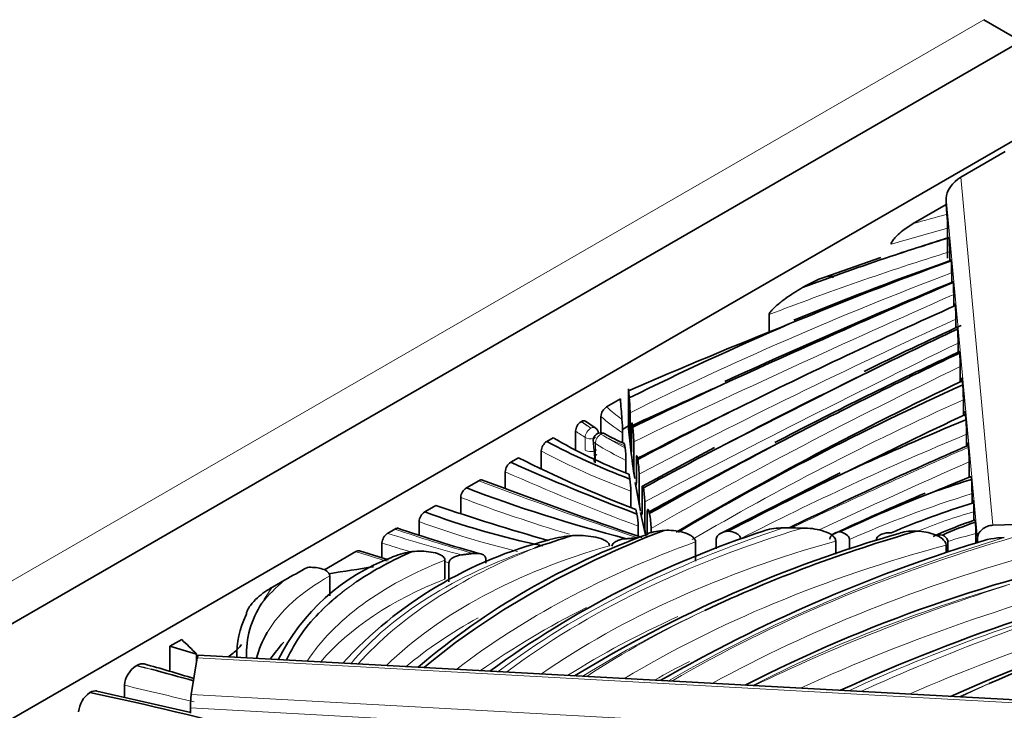
# Model space of a CAD drawing. Units: millimetres. Extents: x 0 to 1498, y 0 to 1218.
# Drawn here: x 1186 to 1212, y 175 to 192 of the extents above; entities that cross this region are included whole.
import ezdxf
from ezdxf import colors
from ezdxf.entities.mleader import LeaderData, LeaderLine
from ezdxf.math import Vec2, Vec3

# ---------------------------------------------------------------- set-up
doc = ezdxf.new("R2010")
doc.units = ezdxf.units.MM
doc.layers.add('DV6_Défaut', color=7, linetype='Continuous')
doc.layers.add('Défaut', color=7, linetype='Continuous')

# ---------------------------------------------------------------- blocks, each defined once
blk = doc.blocks.new('_DOT')
at = {"color": 0}
blk.add_line((0, 0), (-1, 0), dxfattribs=at)
at = {"color": 0, "const_width": 0.333}
blk.add_lwpolyline([(-0.1665, 0, 1), (0.1665, 0, 1)], format="xyb", close=True, dxfattribs=at)
blk = doc.blocks.new('SE5')
at = {"layer": 'DV6_Défaut', "color": 7, "linetype": 'Continuous', "lineweight": 35}
for p, q in [((1212.759, 192.177), (1134.977, 147.27)), ((1212.052, 191.769), (1211.091, 192.324)), ((1137.099, 146.045), (1214.88, 190.953)), ((1210.502, 188.261), (1211.643, 188.92)), ((1209.273, 187.062), (1210.122, 187.552)), ((1210.122, 187.715), (1210.122, 187.552)), ((1210.122, 187.552), (1210.144, 187.304)), ((1210.159, 186.945), (1210.159, 186.169)), ((1210.2, 186.698), (1210.2, 186.705)), ((1210.215, 186.107), (1210.215, 186.334)), ((1208.441, 186.186), (1206.969, 185.667)), ((1210.249, 186.119), (1210, 186.027)), ((1210.265, 185.795), (1210.265, 185.547)), ((1210.3, 185.563), (1210.054, 185.457)), ((1210.317, 185.232), (1210.317, 184.927)), ((1205.556, 184.712), (1205.556, 184.267)), ((1210.376, 184.37), (1210.376, 184.592)), ((1210.432, 183.743), (1210.432, 183.979)), ((1210.466, 183.759), (1210.203, 183.634)), ((1210.488, 182.982), (1210.488, 183.371)), ((1210.551, 182.897), (1210.54, 183.007)), ((1201.923, 181.839), (1201.923, 182.801)), ((1201.929, 182.747), (1201.923, 182.801)), ((1201.719, 182.537), (1201.361, 182.331)), ((1210.567, 182.113), (1210.567, 182.517)), ((1201.965, 182.18), (1201.965, 181.609)), ((1200.712, 181.956), (1200.7, 181.949)), ((1201.064, 181.789), (1200.815, 181.966)), ((1201.215, 181.663), (1201.215, 182.083)), ((1210.633, 181.999), (1210.621, 182.138)), ((1200.559, 181.704), (1200.559, 181.215)), ((1201.772, 181.752), (1201.923, 181.839)), ((1202.006, 181.824), (1202.006, 181.253)), ((1199.981, 181.534), (1199.817, 181.44)), ((1201.774, 181.664), (1201.774, 181.406)), ((1202.059, 181.433), (1202.059, 180.862)), ((1210.649, 181.319), (1210.649, 181.624)), ((1199.676, 181.195), (1199.676, 180.728)), ((1204.144, 181.286), (1202.287, 180.289)), ((1210.699, 181.29), (1210.694, 181.338)), ((1199.087, 181.018), (1198.887, 180.902)), ((1201.859, 180.945), (1201.859, 180.627)), ((1202.13, 180.979), (1202.13, 180.408)), ((1202.16, 181.006), (1202.166, 180.976)), ((1210.715, 180.516), (1210.715, 180.912)), ((1198.744, 180.657), (1198.744, 180.226)), ((1198.064, 180.427), (1197.742, 180.241)), ((1202.198, 180.593), (1202.198, 180.022)), ((1207.387, 180.629), (1204.314, 179.07)), ((1210.775, 180.459), (1210.768, 180.537)), ((1201.987, 180.157), (1201.987, 179.736)), ((1202.276, 180.199), (1202.276, 179.627)), ((1197.598, 179.995), (1197.598, 179.573)), ((1210.79, 179.841), (1210.79, 180.095)), ((1196.955, 179.787), (1196.666, 179.62)), ((1202.344, 179.882), (1202.344, 179.31)), ((1202.41, 179.59), (1202.41, 179.019)), ((1210.837, 179.406), (1210.837, 179.622)), ((1195.899, 179.177), (1195.71, 179.068)), ((1196.521, 179.373), (1196.521, 179.022)), ((1202.176, 179.253), (1202.176, 178.994)), ((1202.508, 179.195), (1202.508, 179.085)), ((1207.522, 179.192), (1207.153, 179.025)), ((1211.33, 179.276), (1212.528, 179.313)), ((1204.191, 178.92), (1204.191, 178.669)), ((1207.628, 178.911), (1207.628, 178.654)), ((1210.887, 178.817), (1210.887, 179.059)), ((1210.931, 178.937), (1210.931, 178.831)), ((1195.564, 178.82), (1195.564, 178.437)), ((1203.653, 178.847), (1203.653, 178.354)), ((1207.274, 178.868), (1207.274, 178.53)), ((1210.122, 178.763), (1210.122, 178.565)), ((1210.165, 178.859), (1210.165, 178.581)), ((1194.891, 178.596), (1194.078, 178.126)), ((1195.734, 178.385), (1194.984, 178.613)), ((1197.188, 178.376), (1197.188, 177.886)), ((1198.24, 178.422), (1198.24, 178.298)), ((1197.291, 178.308), (1197.291, 177.818)), ((1192.739, 177.68), (1193.052, 177.86)), ((1194.216, 177.967), (1194.216, 177.456)), ((1190.396, 176.327), (1190.093, 176.152)), ((1190.093, 175.507), (1190.093, 176.152)), ((1190.799, 175.855), (1190.644, 174.911)), ((1190.777, 175.952), (1190.777, 175.722)), ((1215.458, 174.574), (1190.821, 175.928)), ((1191.82, 175.974), (1191.82, 175.873)), ((1189.242, 175.66), (1189.225, 175.651)), ((1188.918, 175.147), (1188.918, 174.837)), ((1190.631, 174.445), (1188.208, 174.999)), ((1190.62, 174.563), (1190.62, 174.427))]:
    blk.add_line(p, q, dxfattribs=at)
at = {"layer": 'DV6_Défaut', "color": 7, "linetype": 'Continuous', "lineweight": 18}
for p, q in [((1211.091, 192.324), (1161.594, 163.747)), ((1210.502, 188.261), (1211.33, 179.276)), ((1210.931, 178.937), (1210.122, 187.715)), ((1200.807, 181.217), (1200.807, 181.544)), ((1215.436, 174.501), (1190.799, 175.855)), ((1190.644, 174.911), (1214.52, 173.598)), ((1213.968, 173.279), (1190.62, 174.563))]:
    blk.add_line(p, q, dxfattribs=at)
at = {"layer": 'DV6_Défaut', "color": 7, "linetype": 'Continuous', "lineweight": 35}
for centre, radius, start, end in [((1205.377, 186.934), 4.781, 0.1255, 4.4391), ((1205.4, 186.322), 4.815, 0.149, 4.4762), ((1247.54, 84.291), 108.425, 110.11372, 112.47418), ((1240.171, 101.589), 89.667, 109.66292, 112.26861), ((1231.873, 116.796), 73.187, 108.45499, 110.35207), ((1204.991, 185.768), 5.273, 0.2851, 3.6404), ((1314.068, -56.795), 263.62, 113.17914, 114.59958), ((1205.006, 185.202), 5.311, 0.3235, 3.6955), ((1286.231, 3.735), 197.043, 112.74315, 114.53347), ((1276.679, 36.971), 162.157, 114.14008, 116.32608), ((1205.185, 184.564), 5.19, 0.3092, 4.2334), ((1280.966, 34.967), 165.196, 115.28114, 116.23414), ((1239.796, 119.626), 71.117, 114.32156, 116.55184), ((1205.208, 183.949), 5.224, 0.3352, 4.2997), ((1268.047, 61.869), 134.768, 115.28985, 117.58586), ((1205.221, 183.34), 5.267, 0.3406, 4.1496), ((1256.572, 84.076), 109.826, 114.97399, 117.59484), ((1205.576, 182.494), 4.991, 0.2595, 4.6269), ((1197.247, 182.145), 4.718, 0.4342, 5.1158), ((1201.531, 182.064), 0.317, 122.6616, 176.473), ((1200.871, 181.687), 0.313, 123.063, 176.8616), ((1197.083, 181.607), 4.691, 0.697, 4.9677), ((1205.713, 181.604), 4.936, 0.2269, 4.5865), ((1200.955, 181.622), 0.2, 8.9331, 56.7447), ((1222.584, 184.606), 20.739, 187.625, 187.7409), ((1198.667, 181.404), 3.393, 0.4971, 6.9275), ((1199.988, 181.178), 0.313, 123.0898, 176.8879), ((1201.214, 181.463), 0.2, 150.9506, 180.1186), ((1201.214, 181.463), 0.2, 60.2276, 150.9506), ((1203.746, 185.888), 4.898, 240.2243, 246.8466), ((1205.958, 181.626), 3.994, 180.2474, 185.7735), ((1219.729, 183.592), 18.042, 187.2302, 187.3768), ((1198.809, 180.904), 3.051, 0.7735, 7.0055), ((1276.878, 42.261), 156.842, 117.51835, 118.3881), ((1205.742, 180.89), 4.973, 0.2487, 4.615), ((1199.57, 180.563), 2.628, 0.6625, 9.037), ((1199.058, 180.639), 0.314, 122.9688, 176.7662), ((1205.071, 180.878), 3.012, 180.3173, 187.5516), ((1251.818, 88.399), 102.324, 115.57266, 117.54373), ((1244.487, 302.587), 130.636, 249.2283, 251.15084), ((1199.826, 180.129), 2.161, 0.7389, 9.0256), ((1205.97, 180.082), 4.82, 0.1521, 4.4792), ((1197.913, 179.976), 0.316, 122.7718, 176.5646), ((1200.103, 179.85), 2.241, 0.8066, 10.0637), ((1224.253, 142.677), 40.151, 111.0235, 114.8606), ((1204.59, 180.042), 2.392, 180.4802, 189.6727), ((1234.574, 121.134), 64.051, 112.97053, 114.98307), ((1205.651, 179.602), 5.187, 0.2232, 2.7877), ((1196.837, 179.354), 0.316, 122.7306, 176.525), ((1200.476, 179.222), 1.701, 1.0151, 11.6754), ((1223.426, 184.771), 21.597, 193.8028, 193.9196), ((1200.61, 179.165), 1.899, 0.8835, 12.4855), ((1215.063, 167.28), 12.842, 109.071, 114.2761), ((1207.193, 211.711), 34.392, 250.9213, 254.6961), ((1213.192, 155.231), 25.131, 108.0008, 126.2056), ((1204.469, 179.336), 2.126, 180.7106, 187.4122), ((1219.391, 143.997), 36.532, 105.921, 115.1002), ((1205.762, 179.04), 5.125, 0.2217, 3.5878), ((1202.511, 168.439), 10.784, 104.1406, 137.5878), ((1195.882, 178.8), 0.319, 122.4923, 176.2673), ((1208.903, 161.005), 19.168, 109.7311, 130.3442), ((1204.997, 163.695), 15.967, 106.4104, 110.0955), ((1218.412, 146.062), 34.348, 106.0185, 121.3659), ((1211.647, 176.884), 2.074, 90.6556, 110.1992), ((1222.597, 140.881), 39.703, 107.0743, 119.9711), ((1197.704, 173.413), 5.376, 110.5929, 153.5886), ((1199.722, 170.674), 8.614, 113.0912, 124.0316), ((1222.637, 140.366), 39.032, 101.5098, 116.9751), ((1222.712, 125.598), 60.092, 118.93395, 119.57588), ((1226.955, 132.323), 46.96, 101.876, 114.6103), ((1231.297, 127.33), 51.988, 103.2877, 113.8992), ((1230.957, 129.797), 49.493, 103.3845, 113.4894), ((1194.393, 175.962), 2.325, 145.9825, 182.5002), ((1196.931, 174.05), 4.21, 134.1335, 155.385), ((1189.569, 175.095), 0.654, 121.8306, 175.4754), ((1180.981, 144.565), 32.257, 72.443, 74.823), ((1177.976, 130.516), 46.521, 74.1247, 75.5255), ((1188.398, 174.408), 0.664, 124.2011, 175.0586)]:
    blk.add_arc(centre, radius, start, end, dxfattribs=at)
at = {"layer": 'DV6_Défaut', "color": 7, "linetype": 'Continuous', "lineweight": 18}
for centre, radius, start, end in [((1214.112, 167.786), 12.281, 105.4655, 112.5963), ((1213.369, 168.738), 10.616, 103.5221, 107.5649)]:
    blk.add_arc(centre, radius, start, end, dxfattribs=at)
at = {"layer": 'DV6_Défaut', "color": 7, "linetype": 'Continuous', "lineweight": 35}
for centre, major_axis, ratio, start_param, end_param in [((1210.502, 187.935), (-0.331, -0.352), 0.532116, 4.197555, 5.768351), ((1238.493, 156.633), (-59.274, 0), 0.57735, -1.073176, -1.044248), ((1235.624, 159.178), (-54.022, 0), 0.57735, -1.080795, -1.049152), ((1271.974, 129.219), (-116.198, 0), 0.57735, -0.967967, -0.923783), ((1255.587, 146.321), (-82.573, 0), 0.57735, -0.928038, -0.863712), ((1273.542, 139.054), (-98.817, 0), 0.57735, -0.879469, -0.778065), ((1285.177, 130.285), (-119.784, 0), 0.57735, -0.870062, -0.830844), ((1392.359, 59.778), (-282.256, 0), 0.57735, -0.858774, -0.842132), ((1364.384, 63.882), (-260.982, 0), 0.57735, -0.910597, -0.899384), ((1377.066, 59.739), (-274.484, 0), 0.57735, -0.89013, -0.879321), ((1255.384, 149.71), (-72.899, 0), 0.57735, -0.908398, -0.773036), ((1254.942, 183.568), (-53.253, 0), 0.57735, 0.033519, 0.050581), ((1306.87, 112.778), (-157.89, 0), 0.57735, -0.867572, -0.845737), ((1298.86, 119.697), (-143.579, 0), 0.57735, -0.856149, -0.83192), ((1310.111, 111.949), (-157.092, 0), 0.57735, -0.884949, -0.860262), ((1252.829, 147.936), (-72.535, 0), 0.57735, -0.949958, -0.898418), ((1262.954, 183.593), (-61.107, 0), 0.57735, 0.049757, 0.067196), ((1211.031, 188.411), (-16.478, 0), 0.57735, 0.822314, 0.987838), ((1208.936, 186.614), (-12.555, 0), 0.57735, 0.776573, 0.979531), ((1262.954, 183.593), (-61.107, 0), 0.57735, 0.067233, 0.088295), ((1293.676, 124.405), (-132.164, 0), 0.57735, -0.841805, -0.808995), ((1294.255, 125.592), (-131.029, 0), 0.57735, -0.828051, -0.79463), ((1272.302, 134.07), (-102.461, 0), 0.57735, -0.925695, -0.86795), ((1217.306, 193.023), (-27.646, 0), 0.57735, 0.85129, 0.98905), ((1201.189, 180.972), (-0.048, -0.193), 0.736466, 4.098334, 5.29987), ((1228.871, 203.266), (-48.985, 0), 0.57735, 0.912065, 0.993606), ((1248.18, 149.905), (-64.921, 0), 0.57735, -0.956632, -0.939187), ((1222.481, 167.896), (-24.708, 0), 0.57735, -1.07722, -1.034098), ((1213.644, 194.102), (-28.796, 0), 0.57735, 0.985742, 1.149609), ((1262.954, 183.593), (-61.107, 0), 0.57735, 0.091162, 0.112298), ((1220.018, 202.444), (-45.518, 0), 0.57735, 1.039469, 1.111821), ((1218.256, 171.662), (-16.014, 0), 0.57735, -1.088679, -0.931748), ((1205.042, 187.121), (-15.457, 0), 0.57735, 0.998145, 1.218976), ((1262.954, 183.593), (-61.107, 0), 0.57735, 0.113354, 0.130814), ((1215.832, 167.995), (-23.274, 0), 0.57735, 5.304424, 5.680875), ((1205.908, 153.801), (44.004, 0), 0.57735, 1.559148, 1.570516), ((1216.998, 173.648), (-11.634, 0), 0.57735, -1.016704, -0.928162), ((1211.33, 178.949), (0.398, 0.037), 0.815343, 1.495777, 3.066574), ((1208.711, 148.26), (-53.559, 0), 0.57735, -1.318571, -1.29641), ((1197.964, 175.974), (6.145, 0), 0.57735, 2.859423, 3.170125), ((1198.551, 175.342), (-6.282, 0), 0.57735, 5.955625, 6.143942), ((1174.845, 158.173), (34.673, 0), 0.57735, 1.093355, 1.115468), ((1163.707, 167.004), (31.194, 0), 0.57735, 0.51999, 0.544099), ((1198.551, 174.525), (-6.282, 0), 0.57735, -0.498022, -0.366675), ((1190.799, 175.529), (-0.022, -0.399), 0.077411, 3.141593, 3.759202), ((1169.479, 145.492), (54.302, 0), 0.57735, 1.135132, 1.222251), ((1190.644, 174.707), (-0.014, -0.25), 0.077411, 3.759202, 5.329999)]:
    blk.add_ellipse(centre, major_axis=major_axis, ratio=ratio, start_param=start_param, end_param=end_param, dxfattribs=at)
at = {"layer": 'DV6_Défaut', "color": 7, "linetype": 'Continuous', "lineweight": 18}
for centre, major_axis, ratio, start_param, end_param in [((1227.022, 166.395), (-39.955, 0), 0.57735, -1.134693, -1.110504), ((1227.022, 166.191), (-39.705, 0), 0.57735, -1.132155, -1.091275), ((1235.624, 158.974), (-53.772, 0), 0.57735, -1.078623, -0.977388), ((1255.587, 146.117), (-82.323, 0), 0.57735, -0.98778, -0.861413), ((1377.066, 59.535), (-274.234, 0), 0.57735, -0.917189, -0.878683), ((1298.86, 119.493), (-143.329, 0), 0.57735, -0.905424, -0.830637), ((1392.359, 59.574), (-282.006, 0), 0.57735, -0.869618, -0.831456), ((1294.255, 125.388), (-130.779, 0), 0.57735, -0.875613, -0.793231), ((1255.384, 149.505), (-72.649, 0), 0.57735, -0.905995, -0.776736), ((1205.382, 183.763), (-4.725, 0), 0.57735, 0.552787, 0.696321), ((1211.87, 187.576), (-14.824, 0), 0.57735, 0.71745, 0.743176), ((1205.128, 183.907), (-5.561, 0), 0.57735, 0.653075, 0.721897), ((1205.382, 183.6), (-4.925, 0), 0.57735, 0.562396, 0.748742), ((1211.87, 187.413), (-15.024, 0), 0.57735, 0.718356, 0.743176), ((1200.955, 181.622), (-0.106, -0.169), 0.601205, 3.949012, 5.519809), ((1200.955, 181.622), (-0.11, -0.167), 0.612825, 3.141593, 3.960823), ((1200.955, 181.622), (-0.2, 0), 0.57735, 0.743176, 1.907505), ((1201.214, 181.463), (-0.103, -0.172), 0.586901, 3.935472, 5.506269), ((1201.214, 181.463), (-0.099, -0.174), 0.57469, 3.142025, 3.924703), ((1205.128, 183.907), (-5.561, 0), 0.57735, 0.789996, 0.936053), ((1211.87, 187.576), (-14.824, 0), 0.57735, 0.768716, 0.827365), ((1252.829, 147.732), (-72.285, 0), 0.57735, -0.947751, -0.844319), ((1211.031, 188.247), (-16.678, 0), 0.57735, 0.821871, 0.997623), ((1200.955, 181.295), (-0.2, 0), 0.57735, 0.743176, 2.439898), ((1211.87, 187.413), (-15.024, 0), 0.57735, 0.768716, 0.841547), ((1310.188, 105.81), (-164.286, 0), 0.57735, -0.920293, -0.884837), ((1310.188, 105.606), (-164.036, 0), 0.57735, -0.919256, -0.889122), ((1228.871, 203.103), (-49.185, 0), 0.57735, 0.911547, 0.997097), ((1256.003, 231.355), (-105.536, 0), 0.57735, 0.98963, 1.035392), ((1213.644, 193.938), (-28.996, 0), 0.57735, 0.984341, 1.096493), ((1222.481, 167.692), (-24.458, 0), 0.57735, -1.072397, -0.91814), ((1209.458, 192.264), (-26.413, 0), 0.57735, 1.031696, 1.118502), ((1205.042, 186.957), (-15.657, 0), 0.57735, 0.995386, 1.178913), ((1218.179, 166.794), (-24.748, 0), 0.57735, 5.23062, 5.627792), ((1217.141, 167.386), (-23.109, 0), 0.57735, 5.194773, 5.630308), ((1207.525, 191.203), (-24.111, 0), 0.57735, 1.058721, 1.14741), ((1228.103, 160.858), (-35.418, 0), 0.57735, 5.196357, 5.501706), ((1226.998, 161.625), (-33.632, 0), 0.57735, 5.179023, 5.504946), ((1205.485, 172.77), (-11.866, 0), 0.57735, 5.239954, 5.839425), ((1207.575, 171.934), (-14.211, 0), 0.57735, 5.315805, 5.806091), ((1207.525, 191.04), (-24.311, 0), 0.57735, 1.056415, 1.091789), ((1207.575, 171.607), (-13.811, 0), 0.57735, 5.173377, 5.749841), ((1215.832, 167.668), (-22.874, 0), 0.57735, 5.273887, 5.64257), ((1217.141, 167.059), (-22.709, 0), 0.57735, 5.161825, 5.589556), ((1221.883, 164.256), (-27.745, 0), 0.57735, 5.15016, 5.520411), ((1202.509, 173.847), (-9.479, 0), 0.57735, 5.308364, 5.923502), ((1214.751, 199.493), (-41.287, 0), 0.57735, 1.068972, 1.091128), ((1226.998, 161.298), (-33.232, 0), 0.57735, 5.160985, 5.472871), ((1207.525, 191.04), (-24.311, 0), 0.57735, 1.131639, 1.136331), ((1231.753, 156.557), (-40.905, 0), 0.57735, 5.118196, 5.382017), ((1198.551, 175.669), (-6.682, 0), 0.57735, -0.604248, -0.426043), ((1198.551, 175.342), (-6.282, 0), 0.57735, 5.473882, 5.955625), ((1202.509, 173.357), (-9.479, 0), 0.57735, 5.308364, 5.829845), ((1236.944, 153.382), (-46.511, 0), 0.57735, -1.151028, -0.930715), ((1197.964, 176.301), (-5.745, 0), 0.57735, -0.428614, -0.29419), ((1202.509, 174.174), (-9.879, 0), 0.57735, -0.691844, -0.532812), ((1200.963, 174.801), (-7.998, 0), 0.57735, -0.710601, -0.514055), ((1225.593, 161.947), (-30.672, 0), 0.57735, 5.180154, 5.442487), ((1231.753, 156.884), (-41.305, 0), 0.57735, -1.065638, -0.871822), ((1229.998, 158.865), (-35.815, 0), 0.57735, -1.135029, -0.895565), ((1236.944, 153.709), (-46.911, 0), 0.57735, -1.081126, -0.903781), ((1215.832, 167.178), (-22.874, 0), 0.57735, -0.856175, -0.684413), ((1207.575, 171.117), (-13.811, 0), 0.57735, -0.809224, -0.602054), ((1217.141, 166.569), (-22.709, 0), 0.57735, -0.90987, -0.739388), ((1223.081, 163.378), (-30.517, 0), 0.57735, -0.890926, -0.749619), ((1221.883, 164.582), (-28.145, 0), 0.57735, -0.87741, -0.72659), ((1179.273, 163.304), (23.609, 0), 0.57735, 1.117862, 1.134858), ((1221.883, 163.766), (-27.745, 0), 0.57735, -0.846358, -0.802173), ((1111.702, 65.672), (204.734, 0), 0.57735, 1.174559, 1.184079), ((1234.934, 156.496), (-40.126, 0), 0.57735, -0.938837, -0.914445), ((1234.014, 158.646), (-36.606, 0), 0.57735, -0.899004, -0.873382)]:
    blk.add_ellipse(centre, major_axis=major_axis, ratio=ratio, start_param=start_param, end_param=end_param, dxfattribs=at)
at = {"layer": 'DV6_Défaut', "color": 7, "linetype": 'Continuous', "lineweight": 35}
for points, knots in [([(1208.704, 186.529), (1208.704, 186.56), (1208.724, 186.597), (1208.765, 186.658), (1208.789, 186.686), (1208.861, 186.763), (1208.912, 186.808), (1209.065, 186.932), (1209.169, 187.002), (1209.273, 187.062)], [0, 0, 0, 0, 0.125, 0.125, 0.25, 0.25, 0.5, 0.5, 1, 1, 1, 1]), ([(1210.246, 186.109), (1210.246, 186.11), (1210.247, 186.112), (1210.249, 186.126), (1210.251, 186.121), (1210.254, 186.103)], [0, 0, 0, 0, 0.069019, 0.069019, 1, 1, 1, 1]), ([(1206.419, 185.415), (1206.559, 185.495), (1206.698, 185.567), (1206.905, 185.654), (1206.973, 185.679), (1207.073, 185.704), (1207.107, 185.71), (1207.154, 185.71), (1207.169, 185.709), (1207.196, 185.697), (1207.208, 185.686), (1207.208, 185.666)], [0, 0, 0, 0, 0.5, 0.5, 0.75, 0.75, 0.875, 0.875, 0.9375, 0.9375, 1, 1, 1, 1]), ([(1210.297, 185.552), (1210.298, 185.554), (1210.298, 185.556), (1210.3, 185.569), (1210.303, 185.563), (1210.306, 185.545)], [0, 0, 0, 0, 0.101642, 0.101642, 1, 1, 1, 1]), ([(1205.556, 184.712), (1205.556, 184.734), (1205.572, 184.761), (1205.603, 184.805), (1205.62, 184.824), (1205.672, 184.88), (1205.709, 184.914), (1205.819, 185.009), (1205.893, 185.067), (1206.117, 185.23), (1206.268, 185.327), (1206.419, 185.415)], [0, 0, 0, 0, 0.0625, 0.0625, 0.125, 0.125, 0.25, 0.25, 0.5, 0.5, 1, 1, 1, 1]), ([(1210.35, 184.98), (1210.351, 184.984), (1210.351, 184.988), (1210.355, 184.996), (1210.358, 184.979), (1210.361, 184.947)], [0, 0, 0, 0, 0.205036, 0.205036, 1, 1, 1, 1]), ([(1210.406, 184.375), (1210.406, 184.38), (1210.407, 184.384), (1210.41, 184.391), (1210.414, 184.373), (1210.417, 184.341)], [0, 0, 0, 0, 0.214167, 0.214167, 1, 1, 1, 1]), ([(1210.463, 183.749), (1210.464, 183.753), (1210.465, 183.757), (1210.468, 183.765), (1210.471, 183.75), (1210.474, 183.721)], [0, 0, 0, 0, 0.198764, 0.198764, 1, 1, 1, 1]), ([(1210.524, 182.982), (1210.524, 183.043), (1210.526, 183.074), (1210.533, 183.075), (1210.537, 183.05), (1210.54, 183.007)], [0, 0, 0, 0, 0.5, 0.5, 1, 1, 1, 1]), ([(1210.607, 182.194), (1210.607, 182.201), (1210.608, 182.205), (1210.613, 182.206), (1210.617, 182.181), (1210.621, 182.138)], [0, 0, 0, 0, 0.254065, 0.254065, 1, 1, 1, 1]), ([(1200.712, 181.956), (1200.749, 181.978), (1200.786, 181.981), (1200.815, 181.965), (1200.818, 181.963), (1200.82, 181.961)], [0, 0, 0, 0, 0.905357, 0.905357, 1, 1, 1, 1]), ([(1202.029, 181.854), (1202.023, 181.896), (1202.018, 181.92), (1202.009, 181.916), (1202.006, 181.884), (1202.006, 181.824)], [0, 0, 0, 0, 0.5, 0.5, 1, 1, 1, 1]), ([(1201.014, 181.463), (1201.027, 181.33), (1201.039, 181.206), (1201.052, 181.078), (1201.054, 181.054), (1201.055, 181.046), (1201.055, 181.045), (1201.056, 181.045), (1201.056, 181.045), (1201.056, 181.045), (1201.056, 181.045)], [0, 0, 0, 0, 0.814726, 0.893618, 0.972858, 0.985168, 0.990388, 0.995234, 0.999966, 1, 1, 1, 1]), ([(1201.014, 181.463), (1201.027, 181.33), (1201.039, 181.206), (1201.052, 181.078), (1201.054, 181.054), (1201.055, 181.046), (1201.055, 181.045), (1201.056, 181.045), (1201.056, 181.045), (1201.056, 181.045), (1201.056, 181.045)], [0, 0, 0, 0, 0.814726, 0.893618, 0.972858, 0.985168, 0.990388, 0.995234, 0.999966, 1, 1, 1, 1]), ([(1201.818, 181.382), (1201.818, 181.382), (1201.818, 181.382), (1201.822, 181.38), (1201.826, 181.357), (1201.831, 181.322)], [0, 0, 0, 0, 0.031109, 0.031109, 1, 1, 1, 1]), ([(1202.006, 181.253), (1202.006, 181.193), (1202.003, 181.161), (1201.995, 181.157), (1201.99, 181.181), (1201.985, 181.223)], [0, 0, 0, 0, 0.5, 0.5, 1, 1, 1, 1]), ([(1210.678, 181.308), (1210.678, 181.367), (1210.68, 181.4), (1210.687, 181.404), (1210.69, 181.38), (1210.694, 181.338)], [0, 0, 0, 0, 0.5, 0.5, 1, 1, 1, 1]), ([(1202.16, 181.006), (1202.153, 181.049), (1202.146, 181.074), (1202.134, 181.071), (1202.13, 181.04), (1202.13, 180.979)], [0, 0, 0, 0, 0.5, 0.5, 1, 1, 1, 1]), ([(1202.13, 180.408), (1202.13, 180.347), (1202.126, 180.316), (1202.114, 180.314), (1202.108, 180.339), (1202.101, 180.382)], [0, 0, 0, 0, 0.5, 0.5, 1, 1, 1, 1]), ([(1202.309, 180.242), (1202.301, 180.276), (1202.293, 180.295), (1202.28, 180.286), (1202.276, 180.255), (1202.276, 180.199)], [0, 0, 0, 0, 0.5, 0.5, 1, 1, 1, 1]), ([(1210.817, 179.851), (1210.818, 179.882), (1210.819, 179.902), (1210.824, 179.914), (1210.827, 179.894), (1210.831, 179.854)], [0, 0, 0, 0, 0.417974, 0.417974, 1, 1, 1, 1]), ([(1202.453, 179.619), (1202.442, 179.661), (1202.432, 179.685), (1202.416, 179.682), (1202.41, 179.651), (1202.41, 179.59)], [0, 0, 0, 0, 0.5, 0.5, 1, 1, 1, 1]), ([(1202.276, 179.627), (1202.276, 179.566), (1202.27, 179.536), (1202.256, 179.534), (1202.248, 179.56), (1202.239, 179.603)], [0, 0, 0, 0, 0.5, 0.5, 1, 1, 1, 1]), ([(1202.844, 179.145), (1203.007, 179.152), (1203.166, 179.14), (1203.397, 179.079), (1203.472, 179.052), (1203.567, 178.992), (1203.596, 178.968), (1203.639, 178.913), (1203.653, 178.881), (1203.653, 178.847)], [0, 0, 0, 0, 0.5, 0.5, 0.75, 0.75, 0.875, 0.875, 1, 1, 1, 1]), ([(1205.424, 179.135), (1205.431, 179.138), (1205.438, 179.14), (1205.597, 179.189), (1205.758, 179.207), (1205.92, 179.207)], [0, 0, 0, 0, 0.045503, 0.045503, 1, 1, 1, 1]), ([(1206.42, 179.205), (1206.59, 179.204), (1206.757, 179.185), (1206.998, 179.115), (1207.077, 179.085), (1207.179, 179.021), (1207.211, 178.996), (1207.259, 178.937), (1207.274, 178.903), (1207.274, 178.868)], [0, 0, 0, 0, 0.5, 0.5, 0.75, 0.75, 0.875, 0.875, 1, 1, 1, 1]), ([(1209.37, 179.128), (1209.524, 179.118), (1209.677, 179.091), (1209.891, 179.011), (1209.96, 178.977), (1210.075, 178.887), (1210.122, 178.827), (1210.122, 178.763)], [0, 0, 0, 0, 0.5, 0.5, 0.75, 0.75, 1, 1, 1, 1]), ([(1199.876, 178.899), (1199.883, 178.901), (1199.891, 178.903), (1200.091, 178.96), (1200.288, 178.991), (1200.486, 179.011)], [0, 0, 0, 0, 0.038415, 0.038415, 1, 1, 1, 1]), ([(1200.486, 179.011), (1200.666, 179.017), (1200.843, 179.009), (1201.102, 178.963), (1201.189, 178.942), (1201.308, 178.892), (1201.345, 178.872), (1201.407, 178.821), (1201.432, 178.787), (1201.432, 178.748)], [0, 0, 0, 0, 0.5, 0.5, 0.75, 0.75, 0.875, 0.875, 1, 1, 1, 1]), ([(1201.871, 178.929), (1201.794, 178.924), (1201.718, 178.909), (1201.611, 178.866), (1201.576, 178.848), (1201.519, 178.8), (1201.497, 178.77), (1201.497, 178.737)], [0, 0, 0, 0, 0.5, 0.5, 0.75, 0.75, 1, 1, 1, 1]), ([(1204.501, 179.125), (1204.431, 179.117), (1204.361, 179.098), (1204.271, 179.048), (1204.244, 179.028), (1204.203, 178.978), (1204.191, 178.949), (1204.191, 178.92)], [0, 0, 0, 0, 0.5, 0.5, 0.75, 0.75, 1, 1, 1, 1]), ([(1204.814, 178.929), (1204.814, 178.958), (1204.801, 178.987), (1204.76, 179.035), (1204.733, 179.055), (1204.643, 179.102), (1204.573, 179.119), (1204.501, 179.125)], [0, 0, 0, 0, 0.25, 0.25, 0.5, 0.5, 1, 1, 1, 1]), ([(1207.373, 179.108), (1207.313, 179.097), (1207.255, 179.079), (1207.159, 179.017), (1207.122, 178.972), (1207.122, 178.921)], [0, 0, 0, 0, 0.5, 0.5, 1, 1, 1, 1]), ([(1207.628, 178.911), (1207.628, 178.962), (1207.589, 179.009), (1207.492, 179.074), (1207.433, 179.095), (1207.373, 179.108)], [0, 0, 0, 0, 0.5, 0.5, 1, 1, 1, 1]), ([(1208.705, 179.083), (1208.621, 179.086), (1208.537, 179.076), (1208.425, 179.031), (1208.391, 179.012), (1208.338, 178.96), (1208.32, 178.927), (1208.32, 178.892)], [0, 0, 0, 0, 0.5, 0.5, 0.75, 0.75, 1, 1, 1, 1]), ([(1210.165, 178.859), (1210.165, 178.893), (1210.147, 178.927), (1210.095, 178.983), (1210.062, 179.006), (1210.026, 179.025)], [0, 0, 0, 0, 0.5, 0.5, 1, 1, 1, 1]), ([(1195.811, 178.448), (1195.827, 178.455), (1195.843, 178.462), (1196.016, 178.532), (1196.179, 178.571), (1196.344, 178.598)], [0, 0, 0, 0, 0.091003, 0.091003, 1, 1, 1, 1]), ([(1196.344, 178.598), (1196.508, 178.612), (1196.669, 178.611), (1196.904, 178.574), (1196.982, 178.556), (1197.085, 178.51), (1197.117, 178.492), (1197.169, 178.443), (1197.188, 178.412), (1197.188, 178.376)], [0, 0, 0, 0, 0.5, 0.5, 0.75, 0.75, 0.875, 0.875, 1, 1, 1, 1]), ([(1197.619, 178.512), (1197.549, 178.503), (1197.48, 178.485), (1197.385, 178.436), (1197.355, 178.416), (1197.308, 178.368), (1197.291, 178.338), (1197.291, 178.308)], [0, 0, 0, 0, 0.5, 0.5, 0.75, 0.75, 1, 1, 1, 1]), ([(1198.24, 178.422), (1198.24, 178.452), (1198.223, 178.477), (1198.177, 178.515), (1198.147, 178.527), (1198.054, 178.553), (1197.984, 178.556), (1197.915, 178.548)], [0, 0, 0, 0, 0.25, 0.25, 0.5, 0.5, 1, 1, 1, 1]), ([(1193.64, 178.189), (1193.761, 178.196), (1193.879, 178.189), (1194.043, 178.145), (1194.097, 178.124), (1194.182, 178.063), (1194.216, 178.02), (1194.216, 177.967)], [0, 0, 0, 0, 0.5, 0.5, 0.75, 0.75, 1, 1, 1, 1]), ([(1192.063, 176.962), (1192.063, 177.001), (1192.075, 177.046), (1192.115, 177.13), (1192.14, 177.17), (1192.223, 177.283), (1192.285, 177.346), (1192.476, 177.517), (1192.607, 177.603), (1192.739, 177.68)], [0, 0, 0, 0, 0.125, 0.125, 0.25, 0.25, 0.5, 0.5, 1, 1, 1, 1]), ([(1191.592, 175.877), (1191.679, 175.934), (1191.764, 176.004), (1191.877, 176.123), (1191.908, 176.158), (1191.937, 176.196)], [0, 0, 0, 0, 0.717002, 0.717002, 1, 1, 1, 1])]:
    blk.add_open_spline(points, degree=3, knots=knots, dxfattribs=at)
for points, degree in [([(1201.946, 182.565), (1201.937, 182.656), (1201.929, 182.747)], 2), ([(1198.064, 180.427), (1198.098, 180.447), (1198.131, 180.452), (1198.157, 180.442)], 3), ([(1201.96, 180.468), (1201.949, 180.532), (1201.938, 180.596)], 2), ([(1202.142, 179.567), (1202.128, 179.627), (1202.115, 179.687)], 2), ([(1210.867, 179.418), (1210.87, 179.419), (1210.873, 179.397), (1210.877, 179.36)], 3), ([(1195.899, 179.177), (1195.931, 179.196), (1195.963, 179.202), (1195.989, 179.194)], 3), ([(1202.426, 179.061), (1202.559, 179.108), (1202.701, 179.134), (1202.844, 179.145)], 3), ([(1208.932, 179.08), (1209.071, 179.119), (1209.22, 179.132), (1209.37, 179.128)], 3), ([(1201.871, 178.929), (1202.016, 178.94), (1202.16, 178.95)], 2), ([(1210.026, 179.025), (1209.975, 179.028), (1209.925, 179.025), (1209.877, 179.016)], 3), ([(1194.891, 178.596), (1194.925, 178.615), (1194.958, 178.621), (1194.984, 178.613)], 3), ([(1197.619, 178.512), (1197.767, 178.53), (1197.915, 178.548)], 2), ([(1189.242, 175.66), (1189.308, 175.699), (1189.374, 175.712), (1189.427, 175.698)], 3), ([(1188.024, 174.958), (1188.091, 174.996), (1188.156, 175.012), (1188.21, 175.001)], 3)]:
    blk.add_open_spline(points, degree=degree, dxfattribs=at)
at = {"layer": 'DV6_Défaut', "color": 7, "linetype": 'Continuous', "lineweight": 18}
for points, knots in [([(1201.071, 181.383), (1201.034, 181.404), (1201.014, 181.434), (1201.015, 181.472), (1201.016, 181.479), (1201.021, 181.494), (1201.025, 181.501), (1201.041, 181.522), (1201.055, 181.534), (1201.073, 181.545)], [0, 0, 0, 0, 0.501944, 0.501944, 0.62743, 0.62743, 0.752916, 0.752916, 1, 1, 1, 1]), ([(1201.071, 181.383), (1201.071, 181.297), (1201.071, 181.164), (1201.071, 181.022), (1201.071, 180.96), (1201.07, 180.938), (1201.071, 180.921), (1201.072, 180.905), (1201.071, 180.894), (1201.069, 180.891), (1201.069, 180.891)], [0, 0, 0, 0, 0.523482, 0.8033, 0.866934, 0.899592, 0.934524, 0.968829, 0.998365, 1, 1, 1, 1])]:
    blk.add_open_spline(points, degree=3, knots=knots, dxfattribs=at)
blk.add_open_spline([(1189.225, 175.651), (1189.415, 175.606), (1189.604, 175.561)], degree=2, dxfattribs=at)

msp = doc.modelspace()

# ---------------------------------------------------------------- block references
at = {"layer": 'Défaut'}
msp.add_blockref('SE5', (0, 0), dxfattribs=at)

# ---------------------------------------------------------------- leaders
at = {"layer": 'Défaut', "color": 7, "linetype": 'Continuous', "lineweight": 18}
ml = msp.add_multileader_mtext('Standard', dxfattribs=at)
ml.set_content('{\\pxsm0.9;\\fSolid Edge ISO|b1||i0||c0|p34;\\W1.;20/04/2017\\P}', color=256)
ml.set_leader_properties()
ml.set_arrow_properties(name='DOT')
ml.build(insert=Vec2(0, 0))
ml.multileader.update_dxf_attribs({"leader_type": 0, "dogleg_length": 0, "arrow_head_size": 12})
ctx = ml.context
ctx.base_point, ctx.char_height, ctx.arrow_head_size, ctx.landing_gap_size = Vec3(1111.536, 1210.441), 12, 12, 4.2
notes = []
notes.append((ctx, [(0, (0, 0, 0), (0, 0), (1, 0), 1, [])]))
ctx.mtext.insert = Vec3(1113.536, 1216.561)
for ctx, leaders in notes:
    for number, flags, end, landing, length, lines in leaders:
        leader = LeaderData()
        leader.index, (leader.has_last_leader_line, leader.has_dogleg_vector, leader.attachment_direction) = number, flags
        leader.last_leader_point, leader.dogleg_vector, leader.dogleg_length = Vec3(end), Vec3(landing), length
        for number, points, colour, breaks in lines:
            line = LeaderLine()
            line.index, line.vertices, line.color, line.breaks = number, Vec3.list(points), colors.encode_raw_color(colour), breaks
            leader.lines.append(line)
        ctx.leaders.append(leader)

doc.saveas('drawing.dxf')
